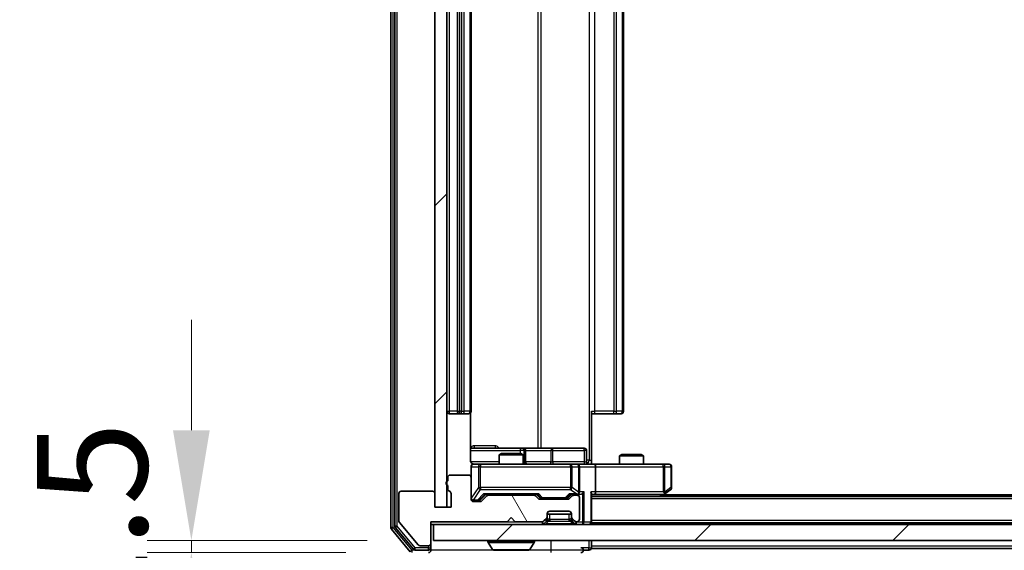
# Model space of a CAD drawing. Units: millimetres. Extents: x 0 to 8858, y 0 to 1546.
# Drawn here: x 2156 to 2279, y 1139 to 1205 of the extents above; entities that cross this region are included whole.
import ezdxf

# ---------------------------------------------------------------- set-up
doc = ezdxf.new("R2010")
doc.units = ezdxf.units.MM
doc.header["$LTSCALE"] = 2.5
doc.layers.get('Defpoints').update_dxf_attribs({"lineweight": 25})
for name, color, linetype, lineweight in [('Dimension (ISO)', 7, 'Continuous', 18), ('Dimension (ISO) @ 1', 7, 'Continuous', 18), ('Visible (ISO)', 7, 'Continuous', 35), ('Visible Narrow (ISO)', 7, 'Continuous', 25)]:
    doc.layers.add(name, color=color, linetype=linetype, lineweight=lineweight)
doc.layers.add('Hatch (ISO)', color=1, linetype='Continuous', lineweight=18, true_color=0xff0000)
doc.styles.add('Note Text (TK)', font='MS PGothic.ttf')
doc.dimstyles.new('Default - Method 1b (TK)', dxfattribs={"dimscale": 2.5, "dimtxt": 2.5, "dimasz": 2.5, "dimexe": 1, "dimexo": 1.5, "dimgap": 1, "dimtad": 1, "dimrnd": 1e-08, "dimdsep": 46, "dimtxsty": 'Note Text (TK)', "dimcen": 0.09, "dimdle": 5, "dimclrd": 100, "dimclre": 100, "dimclrt": 7, "dimadec": 1, "dimazin": 1, "dimtfac": 1, "dimtmove": 0, "dimatfit": 3, "dimfxl": 0, "dimtolj": 1, "dimlwd": -1, "dimlwe": -1, "dimarcsym": 0})
pattern_1 = [(45, (907.75, -44), (-12.34785, 12.34785), [])]

# ---------------------------------------------------------------- blocks, each defined once
blk = doc.blocks.new('*D113')
at = {"layer": 'Defpoints', "color": 0, "transparency": 16777216}
for p in [(2207.35, 1140), (2177.19, 1138.5), (2204.69, 1138.5)]:
    blk.add_point(p, dxfattribs=at)
at = {"layer": 'Dimension (ISO)', "color": 100, "transparency": 16777216}
for p, q in [((2177.19, 1153.75), (2177.19, 1167.5)), ((2199.1, 1140), (2171.69, 1140)), ((2177.19, 1140), (2177.19, 1138.5)), ((2196.44, 1138.5), (2171.69, 1138.5)), ((2177.19, 1124.75), (2177.19, 1111))]:
    blk.add_line(p, q, dxfattribs=at)
for points in [[(2174.9, 1153.75), (2179.48, 1153.75), (2177.19, 1140)], [(2174.9, 1124.75), (2179.48, 1124.75), (2177.19, 1138.5)]]:
    blk.add_solid(points, dxfattribs=at)
at = {"layer": 'Dimension (ISO)', "color": 7, "transparency": 16777216, "insert": (2164.82, 1128.78), "char_height": 13.75, "attachment_point": 4, "rotation": 90, "style": 'Note Text (TK)'}
blk.add_mtext('\\A1;1.5', dxfattribs=at)
blk = doc.blocks.new('*D114')
at = {"layer": 'Defpoints', "color": 0, "transparency": 16777216}
for p in [(2209.05, 1144.15), (2555.05, 1144.15), (2555.05, 1078.15)]:
    blk.add_point(p, dxfattribs=at)
at = {"layer": 'Dimension (ISO)', "color": 100, "transparency": 16777216}
for p, q in [((2209.05, 1135.9), (2209.05, 1072.65)), ((2555.05, 1135.9), (2555.05, 1072.65)), ((2222.8, 1078.15), (2541.3, 1078.15))]:
    blk.add_line(p, q, dxfattribs=at)
for points in [[(2222.8, 1080.44), (2222.8, 1075.86), (2209.05, 1078.15)], [(2541.3, 1080.44), (2541.3, 1075.86), (2555.05, 1078.15)]]:
    blk.add_solid(points, dxfattribs=at)
at = {"layer": 'Dimension (ISO)', "color": 7, "transparency": 16777216, "insert": (2368.11, 1090.52), "char_height": 13.75, "attachment_point": 4, "style": 'Note Text (TK)'}
blk.add_mtext('\\A1;346', dxfattribs=at)

msp = doc.modelspace()

# ---------------------------------------------------------------- hatches: boundary and pattern name
at = {"layer": 'Hatch (ISO)'}
h = msp.add_hatch(dxfattribs=at)
h.set_pattern_fill('ANSI31', color=256, scale=139.7, style=0)
h.set_pattern_definition(pattern_1)
h.paths.add_polyline_path([(2209.0519, 1265.35), (2207.5519, 1265.35), (2207.5519, 1144.15), (2209.0519, 1144.15)])
h = msp.add_hatch(dxfattribs=at)
h.set_pattern_fill('ANSI31', color=256, scale=139.7, angle=75.000175, style=0)
h.set_pattern_definition([(120.0002, (907.75, -44), (-15.12294, -8.7313), [])])
edge = h.paths.add_edge_path()
edge.add_line((2209.1519, 1146.8671), (2209.1519, 1146.4157))
edge.add_ellipse((2209.4519, 1146.4157), major_axis=(0, -0.3), ratio=1, start_angle=270, end_angle=340.528779)
edge.add_ellipse((2209.2519, 1145.85), major_axis=(0.2828, -0.1), ratio=1, start_angle=19.471221, end_angle=90, ccw=False)
edge.add_line((2209.5519, 1145.85), (2209.5519, 1144.15))
edge.add_line((2209.5519, 1144.15), (2207.5519, 1144.15))
edge.add_line((2207.5519, 1144.15), (2207.5519, 1145.85))
edge.add_ellipse((2207.2519, 1145.85), major_axis=(0, 0.3), ratio=1, start_angle=270, end_angle=360)
edge.add_line((2207.2519, 1146.15), (2203.3519, 1146.15))
edge.add_ellipse((2203.3519, 1145.85), major_axis=(-0.3, 0), ratio=1, start_angle=270, end_angle=360)
edge.add_line((2203.0519, 1145.85), (2203.0519, 1142.4586))
edge.add_ellipse((2203.3519, 1142.4586), major_axis=(0, -0.3), ratio=1, start_angle=270, end_angle=309.805571)
edge.add_line((2203.1215, 1142.2666), (2205.462, 1139.4579))
edge.add_ellipse((2205.6924, 1139.65), major_axis=(0.1921, -0.2305), ratio=1, start_angle=270, end_angle=320.194429)
edge.add_line((2205.6924, 1139.35), (2206.7519, 1139.35))
edge.add_ellipse((2206.7519, 1139.65), major_axis=(0.3, 0), ratio=1, start_angle=270, end_angle=360)
edge.add_line((2207.0519, 1139.65), (2207.0519, 1142.35))
edge.add_line((2207.0519, 1142.35), (2216.5519, 1142.35))
edge.add_line((2216.5519, 1142.35), (2217.0519, 1142.85))
edge.add_line((2217.0519, 1142.85), (2217.5519, 1142.35))
edge.add_line((2217.5519, 1142.35), (2220.9277, 1142.35))
edge.add_ellipse((2220.9277, 1142.65), major_axis=(0.3, 0), ratio=1, start_angle=270, end_angle=315)
edge.add_line((2221.1398, 1142.4379), (2221.4641, 1142.7621))
edge.add_ellipse((2221.2519, 1142.9743), major_axis=(0.2121, 0.2121), ratio=1, start_angle=270, end_angle=315)
edge.add_line((2221.5519, 1142.9743), (2221.5519, 1143.35))
edge.add_ellipse((2221.8519, 1143.35), major_axis=(0, 0.3), ratio=1, start_angle=0, end_angle=90, ccw=False)
edge.add_line((2221.8519, 1143.65), (2224.2519, 1143.65))
edge.add_ellipse((2224.2519, 1143.35), major_axis=(0.3, 0), ratio=1, start_angle=0, end_angle=90, ccw=False)
edge.add_line((2224.5519, 1143.35), (2224.5519, 1142.9743))
edge.add_ellipse((2224.8519, 1142.9743), major_axis=(0, -0.3), ratio=1, start_angle=270, end_angle=315)
edge.add_line((2224.6398, 1142.7621), (2224.9641, 1142.4379))
edge.add_ellipse((2225.1762, 1142.65), major_axis=(0.2121, -0.2121), ratio=1, start_angle=270, end_angle=315)
edge.add_line((2225.1762, 1142.35), (2225.2519, 1142.35))
edge.add_ellipse((2225.2519, 1142.65), major_axis=(0.3, 0), ratio=1, start_angle=270, end_angle=360)
edge.add_line((2225.5519, 1142.65), (2225.5519, 1145.35))
edge.add_ellipse((2225.2519, 1145.35), major_axis=(0, 0.3), ratio=1, start_angle=270, end_angle=360)
edge.add_line((2225.2519, 1145.65), (2224.8762, 1145.65))
edge.add_ellipse((2224.8762, 1145.35), major_axis=(-0.3, 0), ratio=1, start_angle=270, end_angle=315)
edge.add_line((2224.6641, 1145.5621), (2224.3398, 1145.2379))
edge.add_ellipse((2224.1277, 1145.45), major_axis=(-0.2121, -0.2121), ratio=1, start_angle=45, end_angle=90, ccw=False)
edge.add_line((2224.1277, 1145.15), (2220.6262, 1145.15))
edge.add_ellipse((2220.6262, 1145.45), major_axis=(-0.3, 0), ratio=1, start_angle=45, end_angle=90, ccw=False)
edge.add_line((2220.4141, 1145.2379), (2220.0898, 1145.5621))
edge.add_ellipse((2219.8777, 1145.35), major_axis=(-0.2121, 0.2121), ratio=1, start_angle=270, end_angle=315)
edge.add_line((2219.8777, 1145.65), (2214.2262, 1145.65))
edge.add_ellipse((2214.2262, 1145.35), major_axis=(-0.3, 0), ratio=1, start_angle=270, end_angle=315)
edge.add_line((2214.0141, 1145.5621), (2213.3898, 1144.9379))
edge.add_ellipse((2213.1777, 1145.15), major_axis=(-0.2121, -0.2121), ratio=1, start_angle=45, end_angle=90, ccw=False)
edge.add_line((2213.1777, 1144.85), (2212.3519, 1144.85))
edge.add_ellipse((2212.3519, 1145.15), major_axis=(-0.3, 0), ratio=1, start_angle=0, end_angle=90, ccw=False)
edge.add_line((2212.0519, 1145.15), (2212.0519, 1147.85))
edge.add_ellipse((2211.7519, 1147.85), major_axis=(0, 0.3), ratio=1, start_angle=270, end_angle=360)
edge.add_line((2211.7519, 1148.15), (2209.4519, 1148.15))
edge.add_ellipse((2209.4519, 1147.85), major_axis=(-0.3, 0), ratio=1, start_angle=270, end_angle=360)
edge.add_line((2209.1519, 1147.85), (2209.1519, 1147.4328))
edge.add_ellipse((2209.2519, 1147.15), major_axis=(-0.2828, -0.1), ratio=1, start_angle=270, end_angle=411.057559)
h = msp.add_hatch(dxfattribs=at)
h.set_pattern_fill('ANSI31', color=256, scale=139.7, style=0)
h.set_pattern_definition(pattern_1)
h.paths.add_polyline_path([(2207.3519, 1142), (2207.3519, 1140), (2556.7519, 1140), (2556.7519, 1142)])

# ---------------------------------------------------------------- linework, layer by layer
at = {"layer": 'Visible (ISO)'}
for p, q in [((2202.0519, 1267.8914), (2202.0519, 1141.6086)), ((2202.5519, 1267.7104), (2202.5519, 1141.7896)), ((2207.5519, 1265.35), (2207.5519, 1144.15)), ((2209.0519, 1144.15), (2209.0519, 1265.35)), ((2210.3519, 1253.4), (2210.3519, 1156.1)), ((2212.0519, 1156.1), (2212.0519, 1253.4)), ((2231.0519, 1156.1), (2231.0519, 1253.4)), ((2227.0519, 1156.1), (2227.0519, 1150)), ((2209.3519, 1155.8), (2210.6519, 1155.8)), ((2210.6519, 1155.8), (2210.8448, 1155.8)), ((2210.9863, 1155.8), (2210.8448, 1155.8)), ((2210.9863, 1155.8), (2211.6934, 1155.8)), ((2211.7519, 1155.8), (2211.6934, 1155.8)), ((2211.9621, 1150), (2211.9621, 1155.8859)), ((2227.4661, 1155.8), (2227.0519, 1155.8)), ((2227.4661, 1155.8), (2229.8448, 1155.8)), ((2229.9863, 1155.8), (2229.8448, 1155.8)), ((2229.9863, 1155.8), (2230.6934, 1155.8)), ((2230.7519, 1155.8), (2230.6934, 1155.8)), ((2218.3749, 1151.5), (2211.9621, 1151.5)), ((2218.5465, 1151.5), (2218.3749, 1151.5)), ((2222.221, 1151.5), (2218.5465, 1151.5)), ((2218.8465, 1149.8), (2218.8465, 1151.2)), ((2226.1506, 1151.5), (2222.221, 1151.5)), ((2226.4506, 1149.8), (2226.4506, 1151.2)), ((2215.8587, 1150.85), (2215.5519, 1150.6966)), ((2218.5519, 1150.6966), (2215.5519, 1150.6966)), ((2215.5519, 1149.5), (2215.5519, 1150.6966)), ((2215.8587, 1150.85), (2218.2452, 1150.85)), ((2218.2452, 1150.85), (2218.5519, 1150.6966)), ((2218.5519, 1149.5), (2218.5519, 1150.6966)), ((2227.0519, 1150), (2227.0519, 1149.5077)), ((2230.8587, 1150.7), (2230.5519, 1150.5466)), ((2233.5519, 1150.5466), (2230.5519, 1150.5466)), ((2230.5519, 1149.5), (2230.5519, 1150.5466)), ((2230.8587, 1150.7), (2233.2452, 1150.7)), ((2233.2452, 1150.7), (2233.5519, 1150.5466)), ((2233.5519, 1149.5), (2233.5519, 1150.5466)), ((2212.0519, 1149.2), (2212.0519, 1147.85)), ((2213.2373, 1149.5), (2212.3519, 1149.5)), ((2224.4337, 1149.5), (2213.2373, 1149.5)), ((2225.2519, 1149.5), (2224.4337, 1149.5)), ((2225.2519, 1149.5), (2227.4277, 1149.5)), ((2225.5519, 1146.05), (2225.5519, 1149.2)), ((2235.9885, 1149.5), (2227.4277, 1149.5)), ((2227.5519, 1149.2), (2227.5519, 1146.05)), ((2236.7519, 1149.5), (2235.9885, 1149.5)), ((2237.0519, 1146.6), (2237.0519, 1149.2)), ((2209.1519, 1147.85), (2209.1519, 1147.4328)), ((2211.7519, 1148.15), (2209.4519, 1148.15)), ((2212.0519, 1145.15), (2212.0519, 1147.85)), ((2209.1519, 1146.8671), (2209.1519, 1146.4157)), ((2236.1986, 1145.81), (2236.9319, 1146.36)), ((2203.0519, 1145.85), (2203.0519, 1142.4586)), ((2207.2519, 1146.15), (2203.3519, 1146.15)), ((2207.5519, 1144.15), (2207.5519, 1145.85)), ((2209.5519, 1145.85), (2209.5519, 1144.15)), ((2213.1898, 1145.0379), (2213.9019, 1145.75)), ((2214.0141, 1145.5621), (2213.3898, 1144.9379)), ((2213.7258, 1145.75), (2220.378, 1145.75)), ((2219.8777, 1145.65), (2214.2262, 1145.65)), ((2215.5519, 1145.65), (2215.5519, 1145.75)), ((2218.5519, 1145.65), (2218.5519, 1145.75)), ((2220.4141, 1145.2379), (2220.0898, 1145.5621)), ((2220.2019, 1145.75), (2220.6141, 1145.3379)), ((2224.1277, 1145.15), (2220.6262, 1145.15)), ((2220.8262, 1145.25), (2220.9696, 1145.25)), ((2220.9696, 1145.25), (2223.7842, 1145.25)), ((2223.7842, 1145.25), (2223.9276, 1145.25)), ((2224.5519, 1145.75), (2224.1398, 1145.3379)), ((2224.6641, 1145.5621), (2224.3398, 1145.2379)), ((2224.3758, 1145.75), (2225.2519, 1145.75)), ((2225.2519, 1145.65), (2224.8762, 1145.65)), ((2225.2519, 1145.75), (2225.6277, 1145.75)), ((2225.5519, 1142.65), (2225.5519, 1145.35)), ((2227.0519, 1142.3), (2227.0519, 1145.8379)), ((2227.0519, 1145.75), (2227.4277, 1145.75)), ((2537.0519, 1145.5), (2227.0519, 1145.5)), ((2227.4277, 1145.75), (2236.0186, 1145.75)), ((2235.7853, 1145.5), (2236.1986, 1145.81)), ((2235.9885, 1146.05), (2236.1441, 1145.8944)), ((2528.0519, 1145.7), (2236.0519, 1145.7)), ((2209.5519, 1144.15), (2207.5519, 1144.15)), ((2207.5519, 1144.15), (2209.0519, 1144.15)), ((2212.3519, 1144.95), (2212.8411, 1144.95)), ((2213.1777, 1144.85), (2212.3519, 1144.85)), ((2212.8411, 1144.95), (2212.9776, 1144.95)), ((2216.5519, 1142.35), (2217.0519, 1142.85)), ((2217.0519, 1142.85), (2217.5519, 1142.35)), ((2221.1398, 1142.4379), (2221.4641, 1142.7621)), ((2221.5519, 1142.9743), (2221.5519, 1143.35)), ((2224.5519, 1143.3), (2221.5519, 1143.3)), ((2221.5519, 1142.6243), (2221.5519, 1142.9743)), ((2221.8519, 1143.65), (2224.2519, 1143.65)), ((2224.5519, 1143.35), (2224.5519, 1142.9743)), ((2224.5519, 1142.9743), (2224.5519, 1142.6243)), ((2224.6398, 1142.7621), (2224.9641, 1142.4379)), ((2202.1215, 1141.4166), (2204.462, 1138.6079)), ((2202.6215, 1141.5976), (2204.8628, 1138.9079)), ((2203.1215, 1142.2666), (2205.462, 1139.4579)), ((2207.0519, 1139.65), (2207.0519, 1142.35)), ((2207.0519, 1142.35), (2216.5519, 1142.35)), ((2207.0519, 1142), (2207.3519, 1142)), ((2207.3519, 1142), (2207.3519, 1140)), ((2556.7519, 1142), (2207.3519, 1142)), ((2217.5519, 1142.35), (2220.9277, 1142.35)), ((2221.1398, 1142.0879), (2221.4641, 1142.4121)), ((2221.4641, 1142.4121), (2221.4845, 1142.4326)), ((2224.6194, 1142.4326), (2224.6398, 1142.4121)), ((2224.6398, 1142.4121), (2224.9641, 1142.0879)), ((2225.1762, 1142.35), (2225.2519, 1142.35)), ((2227.0519, 1142.3), (2227.0519, 1142.2)), ((2537.0519, 1142.2), (2227.0519, 1142.2)), ((2227.0519, 1142), (2227.0519, 1142.2)), ((2205.6924, 1139.35), (2206.7519, 1139.35)), ((2207.0519, 1139.1), (2207.0519, 1139.65)), ((2207.0519, 1139.1), (2207.0519, 1138.8)), ((2207.3519, 1140), (2556.7519, 1140)), ((2214.1519, 1139.9), (2214.1519, 1139.8593)), ((2214.7428, 1138.891), (2214.1842, 1139.7503)), ((2219.3611, 1138.891), (2219.9196, 1139.7503)), ((2219.9519, 1139.9), (2219.9519, 1139.8593)), ((2227.0519, 1139.3), (2227.0519, 1140)), ((2227.0519, 1139.3), (2227.0519, 1139)), ((2537.0519, 1139), (2227.0519, 1139)), ((2205.0933, 1138.8), (2206.7519, 1138.8)), ((2214.9105, 1138.8), (2219.1934, 1138.8)), ((2226.0519, 1138.8), (2226.7519, 1138.8))]:
    msp.add_line(p, q, dxfattribs=at)
for centre, radius, start, end in [((2209.3519, 1156.1), 0.3, 180, 270), ((2210.6519, 1156.1), 0.3, 180, 270), ((2211.7519, 1156.1), 0.3, 270, 0), ((2230.7519, 1156.1), 0.3, 270, 0), ((2218.5465, 1151.2), 0.3, 0, 90), ((2226.1506, 1151.2), 0.3, 0, 90), ((2212.3519, 1149.2), 0.3, 90, 180), ((2212.5519, 1150), 0.5, 255.524484, 270), ((2219.1465, 1149.8), 0.3, 180, 270), ((2225.2519, 1149.2), 0.3, 0, 90), ((2226.7506, 1149.8), 0.3, 180, 270), ((2236.7519, 1149.2), 0.3, 0, 90), ((2209.4519, 1147.85), 0.3, 90, 180), ((2211.7519, 1147.85), 0.3, 0, 90), ((2209.2519, 1147.15), 0.3, 109.471221, 250.528779), ((2209.4519, 1146.4157), 0.3, 180, 250.528779), ((2236.7519, 1146.6), 0.3, 306.869898, 0), ((2203.3519, 1145.85), 0.3, 90, 180), ((2207.2519, 1145.85), 0.3, 0, 90), ((2209.2519, 1145.85), 0.3, 0, 70.528779), ((2212.3519, 1145.25), 0.3, 180, 270), ((2212.3519, 1145.15), 0.3, 180, 270), ((2214.2262, 1145.35), 0.3, 90, 135), ((2219.8777, 1145.35), 0.3, 45, 90), ((2220.6262, 1145.45), 0.3, 225, 270), ((2224.1277, 1145.45), 0.3, 270, 315), ((2224.8762, 1145.35), 0.3, 90, 135), ((2225.2519, 1146.05), 0.3, 270, 293.437985), ((2225.2519, 1145.35), 0.3, 0, 90), ((2225.2519, 1146.05), 0.3, 328.755545, 0), ((2236.0186, 1146.05), 0.3, 270, 293.437984), ((2236.0186, 1146.05), 0.3, 293.437984, 306.869898), ((2213.1777, 1145.15), 0.3, 270, 315), ((2221.2519, 1142.9743), 0.3, 315, 0), ((2221.2519, 1142.6243), 0.3, 315, 0), ((2221.8519, 1143.35), 0.3, 90, 180), ((2224.2519, 1143.35), 0.3, 0, 90), ((2224.8519, 1142.9743), 0.3, 180, 225), ((2224.8519, 1142.6243), 0.3, 180, 225), ((2225.2519, 1142.65), 0.3, 270, 0), ((2202.3519, 1141.6086), 0.3, 180, 219.805571), ((2202.8519, 1141.7896), 0.3, 180, 219.805571), ((2203.3519, 1142.4586), 0.3, 180, 219.805571), ((2220.9277, 1142.65), 0.3, 270, 315), ((2220.9277, 1142.3), 0.3, 270, 315), ((2225.1762, 1142.65), 0.3, 225, 270), ((2225.1762, 1142.3), 0.3, 225, 270), ((2226.7519, 1142.3), 0.3, 270, 0), ((2205.0933, 1139.1), 0.3, 219.805571, 270), ((2205.6924, 1139.65), 0.3, 219.805571, 270), ((2206.7519, 1139.65), 0.3, 270, 0), ((2206.7519, 1139.1), 0.3, 270, 0), ((2214.2519, 1139.9), 0.1, 90, 180), ((2214.3519, 1139.8593), 0.2, 180, 213.023868), ((2214.9105, 1139), 0.2, 213.023868, 270), ((2219.1934, 1139), 0.2, 270, 326.976132), ((2219.8519, 1139.9), 0.1, 0, 90), ((2219.7519, 1139.8593), 0.2, 326.976132, 0), ((2225.7519, 1138.8), 0.3, 0, 90), ((2226.7519, 1139.1), 0.3, 270, 0), ((2206.7519, 1138.8), 0.3, 270, 0), ((2225.7519, 1138.8), 0.3, 270, 0)]:
    msp.add_arc(centre, radius, start, end, dxfattribs=at)
for centre, major_axis, ratio, start_param, end_param in [((2227.4277, 1149.2), (0, 0.3), 0.41421356, 4.71238898, 6.28318531), ((2212.9776, 1145.25), (0.3, 0), 0.99985076, 4.71238898, 5.49786177), ((2213.6227, 1146.05), (-0.1246, 0.2958), 0.40041045, 2.33106693, 2.97456804), ((2220.4812, 1146.05), (0.1246, 0.2958), 0.40041045, 3.30861727, 3.95211838), ((2220.8262, 1145.55), (-0.3, 0), 0.99985076, 0.78532354, 1.57079633), ((2223.9276, 1145.55), (0.3, 0), 0.99985076, 4.71238898, 5.49786177), ((2224.2727, 1146.05), (-0.1246, 0.2958), 0.40041045, 2.33106693, 2.97456804), ((2225.2197, 1146.05), (0.6487, -0.2044), 0.33843751, 4.81863915, 5.05307027), ((2225.2519, 1146.0274), (0.2515, -0.483), 0.33843751, 1.12161563, 1.39634246), ((2225.6277, 1146.05), (0.4243, 0), 0.70710678, 4.71238898, 5.49778714), ((2225.9277, 1146.05), (-0.2772, -0.2772), 0.41421356, 1.17809725, 1.96349541), ((2226.7519, 1146.05), (-0.2772, 0.2772), 0.41421356, 3.53429174, 4.3196899), ((2227.4277, 1146.05), (0, 0.3), 0.41421356, 3.14159265, 4.71238898), ((2235.9885, 1146.0274), (-0.2411, -0.4823), 0.37002441, 1.47901306, 1.75373989)]:
    msp.add_ellipse(centre, major_axis=major_axis, ratio=ratio, start_param=start_param, end_param=end_param, dxfattribs=at)
for points, knots in [([(2211.9621, 1150), (2211.9621, 1149.9397), (2211.9773, 1149.8691), (2212.0268, 1149.756), (2212.0707, 1149.6943), (2212.1636, 1149.6057), (2212.2296, 1149.5635), (2212.3035, 1149.5339), (2212.3177, 1149.529), (2212.3324, 1149.5246)], [0.1514440253, 0.1514440253, 0.1514440253, 0.1514440253, 0.1695183242, 0.1695183242, 0.1884621188, 0.1884621188, 0.2080337433, 0.2080337433, 0.2123572838, 0.2123572838, 0.2123572838, 0.2123572838]), ([(2212.0519, 1149.2), (2212.0519, 1149.2), (2212.0519, 1149.2149), (2212.0519, 1149.2238), (2212.0519, 1149.2253), (2212.0519, 1149.2261), (2212.0519, 1149.2262), (2212.0519, 1149.2263), (2212.0519, 1149.2262), (2212.0519, 1149.2267), (2212.0519, 1149.2267), (2212.0519, 1149.2272), (2212.0519, 1149.2273), (2212.0519, 1149.2276), (2212.0519, 1149.2277), (2212.0519, 1149.2282), (2212.0519, 1149.2284), (2212.052, 1149.2297), (2212.052, 1149.2308), (2212.0522, 1149.2408), (2212.0528, 1149.2496), (2212.0555, 1149.2735), (2212.0584, 1149.2884), (2212.0708, 1149.3337), (2212.0842, 1149.3633), (2212.1195, 1149.4174), (2212.1422, 1149.4423), (2212.193, 1149.4817), (2212.2215, 1149.497), (2212.2808, 1149.518), (2212.3124, 1149.524), (2212.3717, 1149.5259), (2212.4, 1149.5229), (2212.4269, 1149.5158)], [0, 0, 0, 0, 0.052823846, 0.052823846, 0.069062235, 0.069062235, 0.072106691, 0.072106691, 0.074390079, 0.074390079, 0.074819261, 0.074819261, 0.074902082, 0.074902082, 0.074985644, 0.074985644, 0.075069241, 0.075069241, 0.075408295, 0.075408295, 0.078055389, 0.078055389, 0.082608507, 0.082608507, 0.092135013, 0.092135013, 0.101976132, 0.101976132, 0.111426084, 0.111426084, 0.120856663, 0.120856663, 0.129213204, 0.129213204, 0.129213204, 0.129213204]), ([(2227.0519, 1149.5118), (2227.2452, 1149.5218), (2227.4389, 1149.5281), (2227.8265, 1149.5171), (2228.0203, 1149.5), (2228.2145, 1149.5)], [0, 0, 0, 0, 0.058050733, 0.058050733, 0.116308971, 0.116308971, 0.116308971, 0.116308971]), ([(2225.3713, 1145.7747), (2225.3775, 1145.7775), (2225.3836, 1145.7803), (2225.4161, 1145.7971), (2225.4453, 1145.8186), (2225.4814, 1145.8556), (2225.4966, 1145.8753), (2225.5084, 1145.8944)], [0.2508867575, 0.2508867575, 0.2508867575, 0.2508867575, 0.2528779694, 0.2528779694, 0.2619584182, 0.2619584182, 0.268388032, 0.268388032, 0.268388032, 0.268388032]), ([(2236.1379, 1145.7747), (2236.1389, 1145.7772), (2236.1398, 1145.7797), (2236.145, 1145.7969), (2236.1476, 1145.8163), (2236.148, 1145.8535), (2236.1467, 1145.8744), (2236.1441, 1145.8944)], [0.3810312192, 0.3810312192, 0.3810312192, 0.3810312192, 0.382741903, 0.382741903, 0.3917616542, 0.3917616542, 0.3985536381, 0.3985536381, 0.3985536381, 0.3985536381]), ([(2216.6626, 1138.8), (2216.6624, 1138.8), (2216.6623, 1138.8), (2216.6619, 1138.8), (2216.6617, 1138.8), (2216.6615, 1138.8)], [-0.000230599076, -0.000230599076, -0.000230599076, -0.000230599076, 0, 0, 0.000338329447, 0.000338329447, 0.000338329447, 0.000338329447]), ([(2216.6626, 1138.8), (2216.6626, 1138.8), (2216.6627, 1138.8), (2216.6631, 1138.8), (2216.6634, 1138.8), (2216.6637, 1138.8)], [-0.000054249657, -0.000054249657, -0.000054249657, -0.000054249657, 0, 0, 0.000241517914, 0.000241517914, 0.000241517914, 0.000241517914]), ([(2219.0695, 1138.8), (2219.0702, 1138.8), (2219.0709, 1138.8), (2219.0726, 1138.8), (2219.0736, 1138.8), (2219.0747, 1138.8)], [-0.000230599076, -0.000230599076, -0.000230599076, -0.000230599076, 0, 0, 0.000338329447, 0.000338329447, 0.000338329447, 0.000338329447]), ([(2219.0747, 1138.8), (2219.0737, 1138.8), (2219.0728, 1138.8), (2219.0712, 1138.8), (2219.0705, 1138.8), (2219.0698, 1138.8)], [-0.000338329447, -0.000338329447, -0.000338329447, -0.000338329447, 0, 0, 0.000241517914, 0.000241517914, 0.000241517914, 0.000241517914])]:
    msp.add_open_spline(points, degree=3, knots=knots, dxfattribs=at)
at = {"layer": 'Visible Narrow (ISO)'}
for p, q in [((2202.3519, 1141.6086), (2202.3519, 1267.8914)), ((2202.8519, 1141.7896), (2202.8519, 1267.7104)), ((2226.759, 1259.5), (2226.759, 1150)), ((2220.3767, 1258), (2220.3767, 1151.5)), ((2220.7811, 1151.5), (2220.7811, 1258)), ((2209.3519, 1156.1), (2209.3519, 1253.4)), ((2210.6519, 1156.1), (2210.6519, 1253.4)), ((2210.8448, 1253.4), (2210.8448, 1156.1)), ((2211.1984, 1156.1), (2211.1984, 1253.4)), ((2211.9055, 1253.4), (2211.9055, 1156.1)), ((2227.4661, 1156.1), (2227.4661, 1253.4)), ((2229.8448, 1253.4), (2229.8448, 1156.1)), ((2230.1984, 1156.1), (2230.1984, 1253.4)), ((2230.9055, 1253.4), (2230.9055, 1156.1)), ((2209.0519, 1156.1), (2209.3519, 1156.1)), ((2210.3519, 1156.1), (2209.3519, 1156.1)), ((2209.3519, 1155.8), (2209.3519, 1156.1)), ((2210.3519, 1156.1), (2210.6519, 1156.1)), ((2210.6519, 1155.8), (2210.6519, 1156.1)), ((2210.8448, 1156.1), (2210.6519, 1156.1)), ((2210.8448, 1155.8), (2210.8448, 1156.1)), ((2210.8448, 1156.1), (2211.1984, 1156.1)), ((2211.9055, 1156.1), (2211.1984, 1156.1)), ((2211.9055, 1156.1), (2212.0519, 1156.1)), ((2227.0519, 1156.1), (2227.4661, 1156.1)), ((2227.4661, 1155.8), (2227.4661, 1156.1)), ((2229.8448, 1156.1), (2227.4661, 1156.1)), ((2229.8448, 1155.8), (2229.8448, 1156.1)), ((2229.8448, 1156.1), (2230.1984, 1156.1)), ((2230.9055, 1156.1), (2230.1984, 1156.1)), ((2230.9055, 1156.1), (2231.0519, 1156.1)), ((2211.9621, 1151.2), (2218.1628, 1151.2)), ((2215.0371, 1151.8), (2212.407, 1151.8)), ((2218.6746, 1151.2), (2218.1628, 1151.2)), ((2218.1628, 1151.2), (2218.1628, 1150.85)), ((2218.6746, 1149.8), (2218.6746, 1151.2)), ((2218.6746, 1151.2), (2218.8462, 1151.2)), ((2218.8465, 1151.2), (2218.8462, 1151.2)), ((2218.8462, 1151.2), (2218.8462, 1149.8)), ((2218.8465, 1151.2), (2222.0088, 1151.2)), ((2222.2341, 1151.2), (2222.0088, 1151.2)), ((2222.0088, 1151.2), (2222.0088, 1149.8)), ((2222.2341, 1151.2), (2226.1637, 1151.2)), ((2222.2341, 1149.8), (2222.2341, 1151.2)), ((2226.4506, 1151.2), (2226.1637, 1151.2)), ((2226.1637, 1151.2), (2226.1637, 1149.8)), ((2226.759, 1150), (2226.4506, 1150)), ((2226.759, 1150), (2227.0519, 1150)), ((2215.5519, 1149.8), (2212.0078, 1149.8)), ((2212.0836, 1149.2), (2212.0519, 1149.2)), ((2212.0836, 1145.2719), (2212.0836, 1149.2)), ((2212.0836, 1149.2), (2212.969, 1149.2)), ((2213.2373, 1149.2), (2212.969, 1149.2)), ((2212.969, 1149.2), (2212.969, 1146.6)), ((2213.2373, 1149.5), (2213.2373, 1149.2)), ((2213.2373, 1146.6), (2213.2373, 1149.2)), ((2213.2373, 1149.2), (2224.4337, 1149.2)), ((2218.5519, 1149.8), (2218.6746, 1149.8)), ((2218.8462, 1149.8), (2218.6746, 1149.8)), ((2218.8462, 1149.8), (2218.8465, 1149.8)), ((2222.0088, 1149.8), (2218.8465, 1149.8)), ((2222.0088, 1149.8), (2222.2341, 1149.8)), ((2226.1637, 1149.8), (2222.2341, 1149.8)), ((2224.4337, 1149.2), (2224.4337, 1149.5)), ((2224.6384, 1149.2), (2224.4337, 1149.2)), ((2224.4337, 1149.2), (2224.4337, 1146.6)), ((2224.6384, 1146.6), (2224.6384, 1149.2)), ((2224.6384, 1149.2), (2225.4566, 1149.2)), ((2225.5519, 1149.2), (2225.4566, 1149.2)), ((2225.4566, 1149.2), (2225.4566, 1146.0274)), ((2225.5519, 1149.2), (2227.5519, 1149.2)), ((2226.1637, 1149.8), (2226.4506, 1149.8)), ((2227.5519, 1149.2), (2235.9885, 1149.2)), ((2235.9885, 1149.2), (2235.9885, 1149.5)), ((2235.9885, 1149.2), (2235.9885, 1146.05)), ((2236.2079, 1149.2), (2235.9885, 1149.2)), ((2236.2079, 1146.0274), (2236.2079, 1149.2)), ((2236.2079, 1149.2), (2236.9713, 1149.2)), ((2237.0519, 1149.2), (2236.9713, 1149.2)), ((2236.9713, 1149.2), (2236.9713, 1146.6)), ((2212.969, 1146.6), (2212.0836, 1145.2719)), ((2212.3519, 1145.0319), (2213.2373, 1146.36)), ((2212.969, 1146.6), (2213.2373, 1146.6)), ((2213.2373, 1146.6), (2213.2373, 1146.36)), ((2224.4337, 1146.6), (2213.2373, 1146.6)), ((2213.2373, 1146.36), (2224.4337, 1146.36)), ((2224.4337, 1146.36), (2224.4337, 1146.6)), ((2224.4337, 1146.6), (2224.6384, 1146.6)), ((2224.4337, 1146.36), (2225.2197, 1145.81)), ((2225.4566, 1146.0274), (2224.6384, 1146.6)), ((2236.9713, 1146.6), (2236.2079, 1146.0274)), ((2237.0519, 1146.6), (2236.9713, 1146.6)), ((2212.0519, 1145.2719), (2212.0836, 1145.2719)), ((2212.3519, 1145.01), (2212.3519, 1145.0319)), ((2212.3519, 1145.01), (2212.3519, 1144.95)), ((2212.8411, 1145.01), (2212.3519, 1145.01)), ((2213.6227, 1145.81), (2212.8411, 1145.01)), ((2212.8411, 1144.95), (2212.8411, 1145.01)), ((2213.0533, 1145.0379), (2213.749, 1145.75)), ((2213.1898, 1145.0379), (2213.0533, 1145.0379)), ((2220.4812, 1145.81), (2213.6227, 1145.81)), ((2220.3549, 1145.75), (2220.7575, 1145.3379)), ((2220.9696, 1145.31), (2220.4812, 1145.81)), ((2220.7575, 1145.3379), (2220.6141, 1145.3379)), ((2220.9696, 1145.31), (2220.9696, 1145.25)), ((2223.7842, 1145.31), (2220.9696, 1145.31)), ((2224.2727, 1145.81), (2223.7842, 1145.31)), ((2223.7842, 1145.25), (2223.7842, 1145.31)), ((2223.9963, 1145.3379), (2224.399, 1145.75)), ((2224.1398, 1145.3379), (2223.9963, 1145.3379)), ((2225.2197, 1145.81), (2224.2727, 1145.81)), ((2226.1398, 1146.05), (2225.5519, 1146.05)), ((2225.9277, 1145.8379), (2225.9277, 1142.3)), ((2226.1398, 1142.3), (2226.1398, 1146.05)), ((2226.9641, 1146.05), (2226.9641, 1142.3)), ((2227.5519, 1146.05), (2226.9641, 1146.05)), ((2537.0519, 1145.2), (2227.0519, 1145.2)), ((2235.9885, 1146.05), (2227.5519, 1146.05)), ((2235.9051, 1145.75), (2235.5718, 1145.5)), ((2221.4641, 1142.4121), (2221.2891, 1142.5871)), ((2221.3262, 1142.6243), (2221.5519, 1142.6243)), ((2221.5622, 1142.6447), (2221.5519, 1142.6243)), ((2221.8519, 1142.6243), (2221.8519, 1143.3)), ((2224.2519, 1142.6243), (2221.8519, 1142.6243)), ((2221.8519, 1142.6243), (2221.8519, 1142.4121)), ((2224.2519, 1143.3), (2224.2519, 1142.6243)), ((2224.2519, 1142.6243), (2224.2519, 1142.4121)), ((2224.5519, 1142.6243), (2224.5417, 1142.6447)), ((2224.5519, 1142.6243), (2224.7777, 1142.6243)), ((2224.8148, 1142.5871), (2224.6398, 1142.4121)), ((2202.3519, 1141.6086), (2202.0519, 1141.6086)), ((2202.1215, 1141.4166), (2202.3519, 1141.6086)), ((2204.6924, 1138.8), (2202.3519, 1141.6086)), ((2202.8519, 1141.7896), (2202.5519, 1141.7896)), ((2202.6215, 1141.5976), (2202.8519, 1141.7896)), ((2205.0933, 1139.1), (2202.8519, 1141.7896)), ((2220.9277, 1142.3), (2207.0519, 1142.3)), ((2220.9828, 1142.3551), (2220.9277, 1142.3)), ((2220.9277, 1142.3), (2221.1398, 1142.0879)), ((2220.9277, 1142.3), (2220.9277, 1142)), ((2221.3519, 1142.0879), (2221.6966, 1142.4326)), ((2224.7519, 1142.0879), (2221.3519, 1142.0879)), ((2221.3519, 1142), (2221.3519, 1142.0879)), ((2221.8519, 1142.4121), (2224.2519, 1142.4121)), ((2224.7519, 1142.0879), (2224.4072, 1142.4326)), ((2224.7519, 1142), (2224.7519, 1142.0879)), ((2224.9641, 1142.0879), (2225.1762, 1142.3)), ((2225.1762, 1142.3), (2225.1211, 1142.3551)), ((2225.9277, 1142.3), (2225.1762, 1142.3)), ((2225.1762, 1142), (2225.1762, 1142.3)), ((2225.9277, 1142.3), (2225.9277, 1142)), ((2225.9277, 1142.3), (2226.1398, 1142.3)), ((2226.9641, 1142.3), (2226.1398, 1142.3)), ((2226.9641, 1142.3), (2227.0519, 1142.3)), ((2537.0519, 1142.5), (2227.0519, 1142.5)), ((2205.0933, 1139.1), (2204.8628, 1138.9079)), ((2206.7519, 1139.1), (2205.0933, 1139.1)), ((2205.0933, 1138.8), (2205.0933, 1139.1)), ((2206.7519, 1139.35), (2206.7519, 1139.1)), ((2206.7519, 1139.1), (2207.0519, 1139.1)), ((2206.7519, 1138.8), (2206.7519, 1139.1)), ((2219.9519, 1139.9), (2214.1519, 1139.9)), ((2214.1519, 1139.8593), (2219.9519, 1139.8593)), ((2214.1842, 1139.7503), (2219.9196, 1139.7503)), ((2214.7428, 1138.891), (2219.3611, 1138.891)), ((2222.0519, 1138.8), (2222.0519, 1140)), ((2226.7519, 1139.1), (2225.7519, 1139.1)), ((2226.7519, 1140), (2226.7519, 1139.1)), ((2226.7519, 1138.8), (2226.7519, 1139.1)), ((2226.7519, 1139.1), (2227.0519, 1139.1)), ((2537.0519, 1139.3), (2227.0519, 1139.3)), ((2204.6924, 1138.8), (2204.462, 1138.6079)), ((2205.0933, 1138.8), (2204.6924, 1138.8)), ((2204.6924, 1138.5), (2204.6924, 1138.8)), ((2214.9105, 1138.8), (2207.0519, 1138.8)), ((2222.0519, 1138.8), (2219.1934, 1138.8)), ((2226.0519, 1138.8), (2222.0519, 1138.8)), ((2222.0519, 1138.5), (2222.0519, 1138.8))]:
    msp.add_line(p, q, dxfattribs=at)
for centre, radius, start, end in [((2220.9696, 1145.55), 0.3, 225, 270.004276), ((2221.8519, 1143.0121), 0.6, 255, 270), ((2224.2519, 1143.0121), 0.6, 270, 285)]:
    msp.add_arc(centre, radius, start, end, dxfattribs=at)
for centre, major_axis, ratio, start_param, end_param in [((2210.9863, 1156.1), (0, -0.3), 0.70710678, 0, 1.57079633), ((2211.6934, 1156.1), (0, -0.3), 0.70710678, 0, 1.57079633), ((2229.9863, 1156.1), (0, -0.3), 0.70710678, 0, 1.57079633), ((2230.6934, 1156.1), (0, -0.3), 0.70710678, 0, 1.57079633), ((2212.5824, 1151.8), (0, -0.3), 0.58454167, 4.71238898, 6.28318531), ((2215.1646, 1151.8), (0, -0.3), 0.42514266, 4.71238898, 6.28318531), ((2218.3749, 1151.2), (0, 0.3), 0.70710678, 0, 1.57079633), ((2218.3749, 1151.2), (0, 0.3), 0.99904822, 4.71238898, 6.28318531), ((2218.5465, 1151.2), (0, 0.3), 0.99904822, 4.71238898, 6.28318531), ((2222.221, 1151.2), (0, 0.3), 0.70710678, 0, 1.57079633), ((2222.221, 1151.2), (0, 0.3), 0.04361939, 4.71238898, 6.28318531), ((2226.1506, 1151.2), (0, 0.3), 0.04361939, 4.71238898, 6.28318531), ((2226.4055, 1150), (0, 0.5), 0.70710678, 3.63208882, 4.71238898), ((2212.3519, 1149.2), (0, 0.3), 0.89442719, 0, 1.57079633), ((2213.2373, 1149.2), (0, 0.3), 0.89442719, 0, 1.57079633), ((2218.9743, 1149.8), (0, -0.3), 0.99904822, 4.71238898, 6.28318531), ((2219.1459, 1149.8), (0, -0.3), 0.99904822, 4.71238898, 6.28318531), ((2221.7967, 1149.8), (0, -0.3), 0.70710678, 0, 1.57079633), ((2222.2472, 1149.8), (0, -0.3), 0.04361939, 4.71238898, 6.28318531), ((2224.4337, 1149.2), (0, 0.3), 0.68218798, 4.71238898, 6.28318531), ((2225.2519, 1149.2), (0, 0.3), 0.68218798, 4.71238898, 6.28318531), ((2226.1768, 1149.8), (0, -0.3), 0.04361939, 4.71238898, 6.28318531), ((2235.9885, 1149.2), (0, 0.3), 0.73117683, 4.71238898, 6.28318531), ((2236.7519, 1149.2), (0, 0.3), 0.73117683, 4.71238898, 6.28318531), ((2213.2373, 1146.6), (0.2496, -0.1664), 0.74278135, 3.87304003, 5.17217924), ((2224.4337, 1146.6), (0.172, 0.2458), 0.60731338, 3.99759411, 5.11423213), ((2236.7519, 1146.6), (0.18, -0.24), 0.65092538, 0, 1.11663802), ((2212.3519, 1145.2719), (-0.3, 0), 0.8, 0, 1.57079633), ((2212.3519, 1145.25), (-0.3, 0), 0.8, 0, 1.57079633), ((2212.3519, 1145.2719), (-0.2496, 0.1664), 0.74278135, 0.73144738, 2.03058658), ((2212.8411, 1145.25), (0.2146, -0.2096), 0.69016738, 5.30563497, 6.26630203), ((2212.8411, 1145.25), (0, -0.3), 0.99985076, 0, 0.78547279), ((2220.9696, 1145.55), (-0.2146, -0.2096), 0.69016738, 0.01688328, 0.97755034), ((2223.7842, 1145.55), (0, -0.3), 0.99985076, 0, 0.78547279), ((2223.7842, 1145.55), (0.2146, -0.2096), 0.69016738, 5.30563497, 6.26630203), ((2221.2724, 1142.6447), (0.2121, -0.2121), 0.93511313, 0, 0.81891691), ((2221.8519, 1142.3757), (-0.2751, 0.289), 0.41386186, 5.38420769, 6.43140524), ((2221.6966, 1142.6447), (0.0776, 0.2898), 0.25056281, 3.96050957, 4.77942648), ((2221.8519, 1143.2243), (0, -0.6), 0.5, 6.02138592, 6.28318531), ((2224.2519, 1143.2243), (0, -0.6), 0.5, 0, 0.26179939), ((2224.2519, 1142.3757), (0.2751, 0.289), 0.41386186, 6.13496537, 7.18216292), ((2224.4072, 1142.6447), (-0.0776, 0.2898), 0.25056281, 1.50375883, 2.32267574), ((2224.8315, 1142.6447), (-0.2121, -0.2121), 0.93511313, 5.46426839, 6.28318531), ((2221.7762, 1142.3), (-0.6476, -0.2345), 0.1095524, 6.05341704, 7.1006146), ((2221.8519, 1142.3757), (0.3688, -0.0542), 0.10017299, 2.02004638, 3.06724394), ((2224.2519, 1142.3757), (0.3688, 0.0542), 0.10017299, 0.07434872, 1.12154627), ((2224.3277, 1142.3), (0.6476, -0.2345), 0.1095524, 5.46575602, 6.51295357), ((2225.9277, 1142.3), (0, -0.3), 0.70710678, 0, 1.57079633), ((2226.7519, 1142.3), (0, -0.3), 0.70710678, 0, 1.57079633)]:
    msp.add_ellipse(centre, major_axis=major_axis, ratio=ratio, start_param=start_param, end_param=end_param, dxfattribs=at)
for points, knots in [([(2212.407, 1151.8), (2212.2765, 1151.8), (2212.1048, 1151.7144), (2212.0002, 1151.5459), (2211.9788, 1151.5)], [-0.0947483197, -0.0947483197, -0.0947483197, -0.0947483197, -0.0473741599, -0.0314580909, -0.0314580909, -0.0314580909, -0.0314580909]), ([(2215.5534, 1151.5), (2215.5252, 1151.5485), (2215.3912, 1151.7184), (2215.187, 1151.8), (2215.0371, 1151.8)], [-0.0659035173, -0.0659035173, -0.0659035173, -0.0659035173, -0.0487820617, 0, 0, 0, 0]), ([(2212.3519, 1149.5), (2212.3789, 1149.5), (2212.4164, 1149.5119), (2212.4269, 1149.5158), (2212.4269, 1149.5158)], [0, 0, 0, 0, 0.0498592361, 0.074882882, 0.074882882, 0.074882882, 0.074882882]), ([(2227.0519, 1149.5077), (2227.1578, 1149.5112), (2227.3835, 1149.5178), (2227.7916, 1149.5132), (2228.0638, 1149.5), (2228.2145, 1149.5)], [-0.114793845, -0.114793845, -0.114793845, -0.114793845, -0.083098727, -0.049859236, 0, 0, 0, 0])]:
    msp.add_open_spline(points, degree=3, knots=knots, dxfattribs=at)

# ---------------------------------------------------------------- dimensions: what is measured, and where the dimension line sits
at = {"layer": 'Dimension (ISO) @ 1', "color": 100, "true_color": 0x00ff3f}
dim = msp.add_linear_dim(base=(2177.1924, 1138.5), p1=(2207.3519, 1140), p2=(2204.6924, 1138.5), angle=270, dimstyle='Default - Method 1b (TK)', override={"dimscale": 1, "dimtxt": 13.75, "dimasz": 13.75, "dimexe": 5.5, "dimexo": 8.25, "dimgap": 5.5, "dimdec": 2, "dimcen": 0.495, "dimtol": 0, "dimlim": 0, "dimtp": 0, "dimtm": 0, "dimtdec": 2, "dimtix": 0, "dimtofl": 1, "dimtmove": 0, "dimatfit": 1}, dxfattribs=at)
dim.commit()
dim.dimension.update_dxf_attribs({"geometry": '*D113', "text_midpoint": (2177.1924, 1139.25), "dimtype": 160})
dim = msp.add_linear_dim(base=(2555.0519, 1078.15), p1=(2209.0519, 1144.15), p2=(2555.0519, 1144.15), dimstyle='Default - Method 1b (TK)', override={"dimscale": 1, "dimtxt": 13.75, "dimasz": 13.75, "dimexe": 5.5, "dimexo": 8.25, "dimgap": 5.5, "dimdec": 2, "dimcen": 0.495, "dimtol": 0, "dimlim": 0, "dimtp": 0, "dimtm": 0, "dimtdec": 2, "dimtix": 0, "dimtofl": 0, "dimtmove": 0, "dimatfit": 1}, dxfattribs=at)
dim.commit()
dim.dimension.update_dxf_attribs({"geometry": '*D114', "text_midpoint": (2382.0519, 1078.15), "dimtype": 160})

doc.saveas('drawing.dxf')
